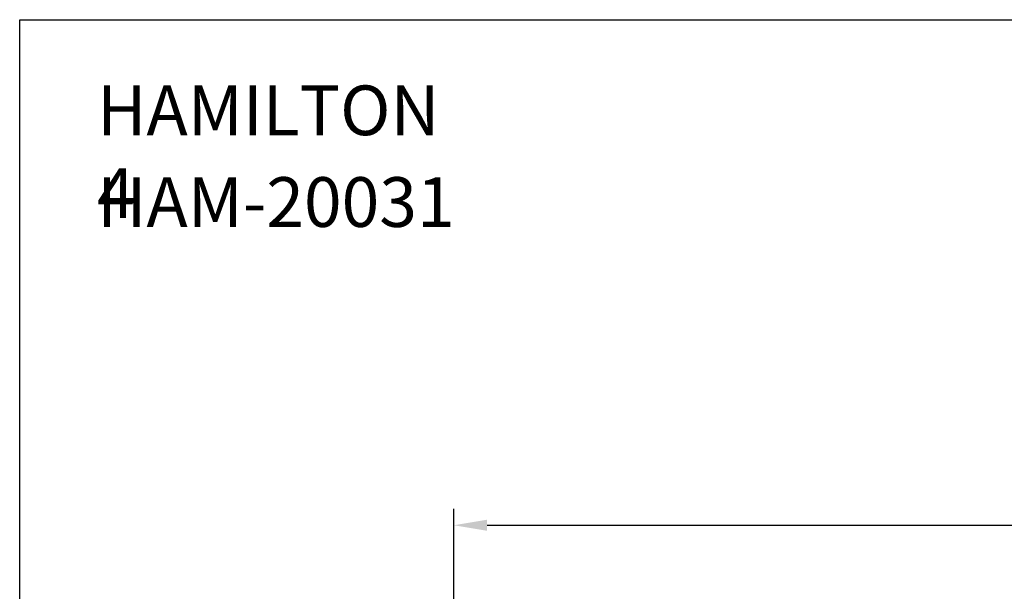
# Model space of a CAD drawing. Units: millimetres. Extents: x 8182 to 12590, y 3922 to 6627.
# Drawn here: x 8182 to 9073, y 6109 to 6627 of the extents above; entities that cross this region are included whole.
import ezdxf

# ---------------------------------------------------------------- set-up
doc = ezdxf.new("R2010")
doc.units = ezdxf.units.MM
doc.header["$PDSIZE"] = -1
doc.styles.get("Standard").update_dxf_attribs({"font": 'univer.TTF'})
doc.dimstyles.new('1$0', dxfattribs={"dimscale": 12, "dimtxt": 3, "dimasz": 2.5, "dimexe": 1.25, "dimexo": 0.625, "dimtad": 1, "dimtih": 1, "dimtoh": 1, "dimdec": 0, "dimzin": 0, "dimdsep": 46, "dimlunit": 6, "dimtxsty": 'Standard', "dimcen": 0.5, "dimclrd": 5, "dimclre": 5, "dimclrt": 2, "dimadec": 0, "dimazin": 0, "dimtfac": 1, "dimtdec": 0, "dimtmove": 0, "dimatfit": 3, "dimfxl": 0, "dimtolj": 1, "dimtzin": 0, "dimarcsym": 0})

# ---------------------------------------------------------------- blocks, each defined once
blk = doc.blocks.new('*D67')
at = {"color": 5, "lineweight": -2}
for p, q in [((8574.8, 5745.28), (8574.8, 6183.86)), ((9995.68, 5745.28), (9995.68, 6183.86)), ((8604.8, 6168.86), (9965.68, 6168.86))]:
    blk.add_line(p, q, dxfattribs=at)
at = {"color": 5}
for points in [[(8604.8, 6173.86), (8604.8, 6163.86), (8574.8, 6168.86)], [(9965.68, 6173.86), (9965.68, 6163.86), (9995.68, 6168.86)]]:
    blk.add_solid(points, dxfattribs=at)
at = {"layer": 'Defpoints', "color": 0}
for p in [(9995.68, 6168.86), (8574.8, 5737.78), (9995.68, 5737.78)]:
    blk.add_point(p, dxfattribs=at)
at = {"color": 2, "insert": (9265.39, 6219.1), "char_height": 36, "attachment_point": 2}
blk.add_mtext('\\A1;1,421', dxfattribs=at)

msp = doc.modelspace()

# ---------------------------------------------------------------- linework, layer by layer
at = {"color": 1}
msp.add_lwpolyline([(8181.92, 6626.5), (12589.88, 6626.5), (12589.88, 3921.67), (8181.92, 3921.67)], close=True, dxfattribs=at)

# ---------------------------------------------------------------- texts
at = {"color": 2, "insert": (8251.91, 6566.94), "char_height": 36, "attachment_point": 1}
msp.add_mtext('{\\fUnivers|b0|i0|c238|p34;\\H1.25x;HAMILTON \\fUnivers|b0|i0|c0|p34;4}', dxfattribs=at)
at = {"color": 2, "insert": (8251.91, 6483.93), "char_height": 36, "width": 386.5851, "attachment_point": 1}
msp.add_mtext('{\\fUnivers|b0|i0|c238|p34;\\H1.25x;HAM-20031}', dxfattribs=at)

# ---------------------------------------------------------------- dimensions: what is measured, and where the dimension line sits
dim = msp.add_linear_dim(base=(9995.68, 6168.86), p1=(8574.8, 5737.78), p2=(9995.68, 5737.78), dimstyle='1$0')
dim.commit()
dim.dimension.update_dxf_attribs({"geometry": '*D67', "text_midpoint": (9265.39, 6168.86), "dimtype": 160})

doc.saveas('drawing.dxf')
